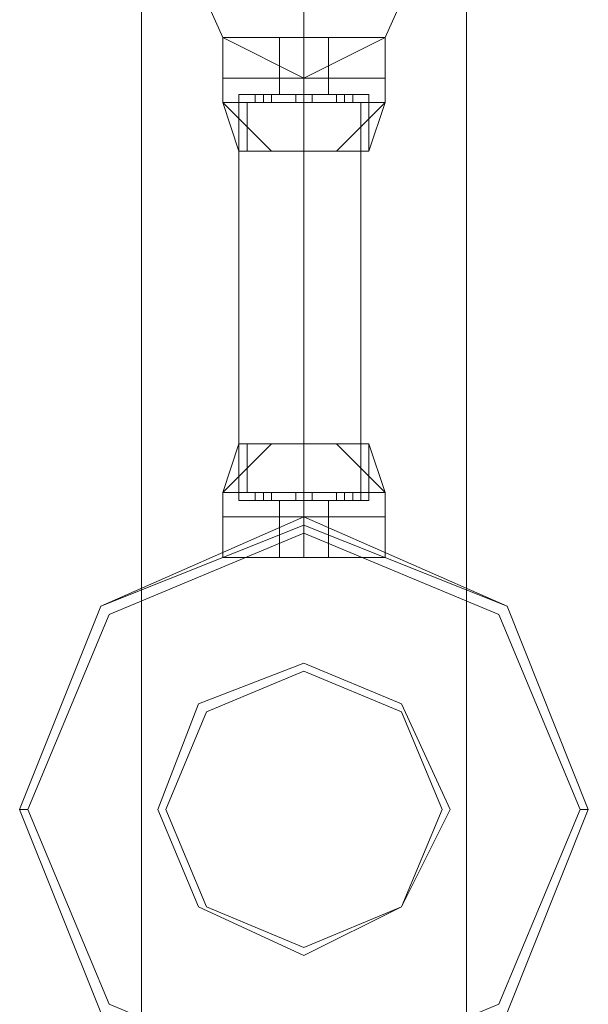
# Model space of a CAD drawing. Units: millimetres. Extents: x 9 to 24609, y -16892 to 1513.
# Drawn here: x 1285 to 1392, y -825 to -640 of the extents above; entities that cross this region are included whole.
import ezdxf

# ---------------------------------------------------------------- set-up
doc = ezdxf.new("R2010")
doc.units = ezdxf.units.MM
doc.header["$MEASUREMENT"] = 0

# ---------------------------------------------------------------- blocks, each defined once
blk = doc.blocks.new('WMF0')
at = {"color": 7, "lineweight": 0}
for points in [[(1.974913, -4.462635), (1.974913, -8.682157)], [(1.974913, -8.682157), (1.974913, -4.462635)], [(1.992064, -4.814226), (1.992064, -4.479785)], [(1.992064, -4.479785), (1.992064, -4.814226)], [(1.979201, -4.590837), (1.980487, -4.590837), (1.983488, -4.590837), (1.98649, -4.590837), (1.987776, -4.590837)], [(1.98649, -4.590837), (1.983488, -4.590837), (1.980487, -4.590837), (1.979201, -4.590837)], [(1.979201, -4.590837), (1.979201, -4.592981)], [(1.987776, -4.590837), (1.98649, -4.590837), (1.983488, -4.590837), (1.980487, -4.590837), (1.979201, -4.590837)], [(1.979201, -4.590837), (1.979201, -4.592981)], [(1.979201, -4.590837), (1.980487, -4.590837), (1.983488, -4.590837), (1.98649, -4.590837), (1.987776, -4.590837)], [(1.98649, -4.590837), (1.983488, -4.590837), (1.980487, -4.590837), (1.979201, -4.590837)], [(1.979201, -4.590837), (1.979201, -4.592981)], [(1.987776, -4.590837), (1.98649, -4.590837), (1.983488, -4.590837), (1.980487, -4.590837), (1.979201, -4.590837)], [(1.979201, -4.590837), (1.979201, -4.592981)], [(1.980487, -4.590837), (1.983488, -4.590837), (1.98649, -4.590837), (1.987776, -4.590837)], [(1.980487, -4.590837), (1.983488, -4.590837), (1.98649, -4.590837), (1.987776, -4.590837)], [(1.982202, -4.590837), (1.982631, -4.590837), (1.983488, -4.590837), (1.984346, -4.590837), (1.984775, -4.590837)], [(1.984346, -4.590837), (1.983488, -4.590837), (1.982631, -4.590837), (1.982202, -4.590837)], [(1.982202, -4.590837), (1.982202, -4.592981)], [(1.984775, -4.590837), (1.984346, -4.590837), (1.983488, -4.590837), (1.982631, -4.590837), (1.982202, -4.590837)], [(1.982202, -4.590837), (1.982202, -4.592981)], [(1.982202, -4.590837), (1.982631, -4.590837), (1.983488, -4.590837), (1.984346, -4.590837), (1.984775, -4.590837)], [(1.984346, -4.590837), (1.983488, -4.590837), (1.982631, -4.590837), (1.982202, -4.590837)], [(1.982202, -4.590837), (1.982202, -4.592981)], [(1.984775, -4.590837), (1.984346, -4.590837), (1.983488, -4.590837), (1.982631, -4.590837), (1.982202, -4.590837)], [(1.982202, -4.590837), (1.982202, -4.592981)], [(1.982631, -4.590837), (1.983488, -4.590837), (1.984346, -4.590837), (1.984775, -4.590837)], [(1.982631, -4.590837), (1.983488, -4.590837), (1.984346, -4.590837), (1.984775, -4.590837)], [(1.983488, -4.590837), (1.983488, -4.592981)], [(1.983488, -4.590837), (1.983488, -4.592981)], [(1.983488, -4.590837), (1.983488, -4.592981)], [(1.983488, -4.590837), (1.983488, -4.592981)], [(1.983488, -4.590837), (1.983488, -4.592981)], [(1.983488, -4.590837), (1.983488, -4.592981)], [(1.983488, -4.590837), (1.983488, -4.592981)], [(1.983488, -4.590837), (1.983488, -4.592981)], [(1.983488, -4.590837), (1.983488, -4.592981)], [(1.983488, -4.590837), (1.983488, -4.592981)], [(1.983488, -4.590837), (1.983488, -4.592981)], [(1.983488, -4.590837), (1.983488, -4.592981)], [(1.983488, -4.590837), (1.983488, -4.592981)], [(1.983488, -4.590837), (1.983488, -4.592981)], [(1.983488, -4.590837), (1.983488, -4.592981)], [(1.983488, -4.590837), (1.983488, -4.592981)], [(1.984775, -4.590837), (1.984775, -4.592981)], [(1.984775, -4.590837), (1.984775, -4.592981)], [(1.984775, -4.590837), (1.984775, -4.592981)], [(1.984775, -4.590837), (1.984775, -4.592981)], [(1.987776, -4.590837), (1.987776, -4.592981)], [(1.987776, -4.590837), (1.987776, -4.592981)], [(1.987776, -4.590837), (1.987776, -4.592981)], [(1.987776, -4.590837), (1.987776, -4.592981)], [(1.987776, -4.592981), (1.98649, -4.592981), (1.983488, -4.592981), (1.980487, -4.592981), (1.979201, -4.592981)], [(1.979201, -4.592981), (1.979201, -4.594267)], [(1.979201, -4.592981), (1.980487, -4.592981), (1.983488, -4.592981), (1.98649, -4.592981), (1.987776, -4.592981)], [(1.98649, -4.592981), (1.983488, -4.592981), (1.980487, -4.592981), (1.979201, -4.592981)], [(1.979201, -4.592981), (1.980487, -4.592981), (1.983488, -4.592981), (1.98649, -4.592981), (1.987776, -4.592981)], [(1.98649, -4.592981), (1.983488, -4.592981), (1.980487, -4.592981), (1.979201, -4.592981)], [(1.979201, -4.592981), (1.979201, -4.594267)], [(1.987776, -4.592981), (1.98649, -4.592981), (1.983488, -4.592981), (1.980487, -4.592981), (1.979201, -4.592981)], [(1.987776, -4.592981), (1.98649, -4.592981), (1.983488, -4.592981), (1.980487, -4.592981), (1.979201, -4.592981)], [(1.979201, -4.592981), (1.979201, -4.594267)], [(1.979201, -4.592981), (1.980487, -4.592981), (1.983488, -4.592981), (1.98649, -4.592981), (1.987776, -4.592981)], [(1.98649, -4.592981), (1.983488, -4.592981), (1.980487, -4.592981), (1.979201, -4.592981)], [(1.979201, -4.592981), (1.980487, -4.592981), (1.983488, -4.592981), (1.98649, -4.592981), (1.987776, -4.592981)], [(1.98649, -4.592981), (1.983488, -4.592981), (1.980487, -4.592981), (1.979201, -4.592981)], [(1.979201, -4.592981), (1.979201, -4.594267)], [(1.987776, -4.592981), (1.98649, -4.592981), (1.983488, -4.592981), (1.980487, -4.592981), (1.979201, -4.592981)], [(1.980487, -4.592981), (1.983488, -4.592981), (1.98649, -4.592981), (1.987776, -4.592981)], [(1.980487, -4.592981), (1.983488, -4.592981), (1.98649, -4.592981), (1.987776, -4.592981)], [(1.980487, -4.592981), (1.983488, -4.592981), (1.98649, -4.592981), (1.987776, -4.592981)], [(1.980487, -4.592981), (1.983488, -4.592981), (1.98649, -4.592981), (1.987776, -4.592981)], [(1.984775, -4.592981), (1.984346, -4.592981), (1.983488, -4.592981), (1.982631, -4.592981), (1.982202, -4.592981)], [(1.982202, -4.592981), (1.982202, -4.593838)], [(1.984775, -4.592981), (1.984346, -4.592981), (1.983488, -4.592981), (1.982631, -4.592981), (1.982202, -4.592981)], [(1.982202, -4.592981), (1.982631, -4.592981), (1.983488, -4.592981), (1.984346, -4.592981), (1.984775, -4.592981)], [(1.984346, -4.592981), (1.983488, -4.592981), (1.982631, -4.592981), (1.982202, -4.592981)], [(1.982202, -4.592981), (1.982202, -4.593838)], [(1.982202, -4.592981), (1.982631, -4.592981), (1.983488, -4.592981), (1.984346, -4.592981), (1.984775, -4.592981)], [(1.984346, -4.592981), (1.983488, -4.592981), (1.982631, -4.592981), (1.982202, -4.592981)], [(1.984775, -4.592981), (1.984346, -4.592981), (1.983488, -4.592981), (1.982631, -4.592981), (1.982202, -4.592981)], [(1.982202, -4.592981), (1.982202, -4.593838)], [(1.984775, -4.592981), (1.984346, -4.592981), (1.983488, -4.592981), (1.982631, -4.592981), (1.982202, -4.592981)], [(1.982202, -4.592981), (1.982631, -4.592981), (1.983488, -4.592981), (1.984346, -4.592981), (1.984775, -4.592981)], [(1.984346, -4.592981), (1.983488, -4.592981), (1.982631, -4.592981), (1.982202, -4.592981)], [(1.982202, -4.592981), (1.982202, -4.593838)], [(1.982202, -4.592981), (1.982631, -4.592981), (1.983488, -4.592981), (1.984346, -4.592981), (1.984775, -4.592981)], [(1.984346, -4.592981), (1.983488, -4.592981), (1.982631, -4.592981), (1.982202, -4.592981)], [(1.982631, -4.592981), (1.983488, -4.592981), (1.984346, -4.592981), (1.984775, -4.592981)], [(1.982631, -4.592981), (1.983488, -4.592981), (1.984346, -4.592981), (1.984775, -4.592981)], [(1.982631, -4.592981), (1.983488, -4.592981), (1.984346, -4.592981), (1.984775, -4.592981)], [(1.982631, -4.592981), (1.983488, -4.592981), (1.984346, -4.592981), (1.984775, -4.592981)], [(1.983488, -4.592981), (1.983488, -4.594267)], [(1.983488, -4.592981), (1.983488, -4.594267)], [(1.983488, -4.592981), (1.983488, -4.593838)], [(1.983488, -4.592981), (1.983488, -4.593838)], [(1.983488, -4.592981), (1.983488, -4.594267)], [(1.983488, -4.592981), (1.983488, -4.594267)], [(1.983488, -4.592981), (1.983488, -4.593838)], [(1.983488, -4.592981), (1.983488, -4.593838)], [(1.983488, -4.592981), (1.983488, -4.594267)], [(1.983488, -4.592981), (1.983488, -4.594267)], [(1.983488, -4.592981), (1.983488, -4.593838)], [(1.983488, -4.592981), (1.983488, -4.593838)], [(1.983488, -4.592981), (1.983488, -4.594267)], [(1.983488, -4.592981), (1.983488, -4.594267)], [(1.983488, -4.592981), (1.983488, -4.593838)], [(1.983488, -4.592981), (1.983488, -4.593838)], [(1.984775, -4.592981), (1.984775, -4.593838)], [(1.984775, -4.592981), (1.984775, -4.593838)], [(1.984775, -4.592981), (1.984775, -4.593838)], [(1.984775, -4.592981), (1.984775, -4.593838)], [(1.987776, -4.592981), (1.987776, -4.594267)], [(1.987776, -4.592981), (1.987776, -4.594267)], [(1.987776, -4.592981), (1.987776, -4.594267)], [(1.987776, -4.592981), (1.987776, -4.594267)], [(1.986919, -4.593838), (1.985632, -4.593838), (1.983488, -4.593838), (1.981345, -4.593838), (1.980058, -4.593838)], [(1.980058, -4.593838), (1.980058, -4.596839)], [(1.980058, -4.593838), (1.981345, -4.593838), (1.983488, -4.593838), (1.985632, -4.593838), (1.986919, -4.593838)], [(1.985632, -4.593838), (1.983488, -4.593838), (1.981345, -4.593838), (1.980058, -4.593838)], [(1.980058, -4.593838), (1.980058, -4.596839)], [(1.986919, -4.593838), (1.985632, -4.593838), (1.983488, -4.593838), (1.981345, -4.593838), (1.980058, -4.593838)], [(1.980058, -4.593838), (1.980058, -4.596839)], [(1.980058, -4.593838), (1.981345, -4.593838), (1.983488, -4.593838), (1.985632, -4.593838), (1.986919, -4.593838)], [(1.985632, -4.593838), (1.983488, -4.593838), (1.981345, -4.593838), (1.980058, -4.593838)], [(1.980058, -4.593838), (1.980058, -4.596839)], [(1.981773, -4.593838), (1.981345, -4.593838), (1.980916, -4.593838)], [(1.980916, -4.593838), (1.981345, -4.593838), (1.981773, -4.593838)], [(1.980916, -4.593838), (1.980916, -4.594267)], [(1.980916, -4.593838), (1.981345, -4.593838), (1.981773, -4.593838)], [(1.981773, -4.593838), (1.981345, -4.593838), (1.980916, -4.593838)], [(1.980916, -4.593838), (1.980916, -4.594267)], [(1.981773, -4.593838), (1.981345, -4.593838), (1.980916, -4.593838)], [(1.980916, -4.593838), (1.981345, -4.593838), (1.981773, -4.593838)], [(1.980916, -4.593838), (1.980916, -4.594267)], [(1.980916, -4.593838), (1.981345, -4.593838), (1.981773, -4.593838)], [(1.981773, -4.593838), (1.981345, -4.593838), (1.980916, -4.593838)], [(1.980916, -4.593838), (1.980916, -4.594267)], [(1.981345, -4.593838), (1.983488, -4.593838), (1.985632, -4.593838), (1.986919, -4.593838)], [(1.981345, -4.593838), (1.981345, -4.594267)], [(1.981345, -4.593838), (1.981345, -4.594267)], [(1.981345, -4.593838), (1.981345, -4.594267)], [(1.981345, -4.593838), (1.981345, -4.594267)], [(1.981345, -4.593838), (1.983488, -4.593838), (1.985632, -4.593838), (1.986919, -4.593838)], [(1.981345, -4.593838), (1.981345, -4.594267)], [(1.981345, -4.593838), (1.981345, -4.594267)], [(1.981345, -4.593838), (1.981345, -4.594267)], [(1.981345, -4.593838), (1.981345, -4.594267)], [(1.981773, -4.593838), (1.981773, -4.594267)], [(1.981773, -4.593838), (1.981773, -4.594267)], [(1.981773, -4.593838), (1.981773, -4.594267)], [(1.981773, -4.593838), (1.981773, -4.594267)], [(1.984775, -4.593838), (1.984346, -4.593838), (1.983488, -4.593838), (1.982631, -4.593838), (1.982202, -4.593838)], [(1.982202, -4.593838), (1.982631, -4.593838), (1.983488, -4.593838), (1.984346, -4.593838), (1.984775, -4.593838)], [(1.984346, -4.593838), (1.983488, -4.593838), (1.982631, -4.593838), (1.982202, -4.593838)], [(1.984775, -4.593838), (1.984346, -4.593838), (1.983488, -4.593838), (1.982631, -4.593838), (1.982202, -4.593838)], [(1.982202, -4.593838), (1.982631, -4.593838), (1.983488, -4.593838), (1.984346, -4.593838), (1.984775, -4.593838)], [(1.984346, -4.593838), (1.983488, -4.593838), (1.982631, -4.593838), (1.982202, -4.593838)], [(1.982631, -4.593838), (1.983488, -4.593838), (1.984346, -4.593838), (1.984775, -4.593838)], [(1.982631, -4.593838), (1.983488, -4.593838), (1.984346, -4.593838), (1.984775, -4.593838)], [(1.983917, -4.593838), (1.983488, -4.593838), (1.98306, -4.593838)], [(1.98306, -4.593838), (1.983488, -4.593838), (1.983917, -4.593838)], [(1.983917, -4.593838), (1.983488, -4.593838), (1.98306, -4.593838)], [(1.98306, -4.593838), (1.983488, -4.593838), (1.983917, -4.593838)], [(1.98306, -4.593838), (1.98306, -4.594267)], [(1.98306, -4.593838), (1.98306, -4.594267)], [(1.98306, -4.593838), (1.983488, -4.593838), (1.983917, -4.593838)], [(1.983917, -4.593838), (1.983488, -4.593838), (1.98306, -4.593838)], [(1.98306, -4.593838), (1.983488, -4.593838), (1.983917, -4.593838)], [(1.983917, -4.593838), (1.983488, -4.593838), (1.98306, -4.593838)], [(1.98306, -4.593838), (1.98306, -4.594267)], [(1.98306, -4.593838), (1.98306, -4.594267)], [(1.983917, -4.593838), (1.983488, -4.593838), (1.98306, -4.593838)], [(1.98306, -4.593838), (1.983488, -4.593838), (1.983917, -4.593838)], [(1.983917, -4.593838), (1.983488, -4.593838), (1.98306, -4.593838)], [(1.98306, -4.593838), (1.983488, -4.593838), (1.983917, -4.593838)], [(1.98306, -4.593838), (1.98306, -4.594267)], [(1.98306, -4.593838), (1.98306, -4.594267)], [(1.98306, -4.593838), (1.983488, -4.593838), (1.983917, -4.593838)], [(1.983917, -4.593838), (1.983488, -4.593838), (1.98306, -4.593838)], [(1.98306, -4.593838), (1.983488, -4.593838), (1.983917, -4.593838)], [(1.983917, -4.593838), (1.983488, -4.593838), (1.98306, -4.593838)], [(1.98306, -4.593838), (1.98306, -4.594267)], [(1.98306, -4.593838), (1.98306, -4.594267)], [(1.983488, -4.593838), (1.983488, -4.594267)], [(1.983488, -4.593838), (1.983488, -4.594267)], [(1.983488, -4.593838), (1.983488, -4.594267)], [(1.983488, -4.593838), (1.983488, -4.594267)], [(1.983488, -4.593838), (1.983488, -4.596839)], [(1.983488, -4.593838), (1.983488, -4.596839)], [(1.983488, -4.593838), (1.983488, -4.594267)], [(1.983488, -4.593838), (1.983488, -4.594267)], [(1.983488, -4.593838), (1.983488, -4.594267)], [(1.983488, -4.593838), (1.983488, -4.594267)], [(1.983488, -4.593838), (1.983488, -4.596839)], [(1.983488, -4.593838), (1.983488, -4.596839)], [(1.983488, -4.593838), (1.983488, -4.594267)], [(1.983488, -4.593838), (1.983488, -4.594267)], [(1.983488, -4.593838), (1.983488, -4.594267)], [(1.983488, -4.593838), (1.983488, -4.594267)], [(1.983488, -4.593838), (1.983488, -4.596839)], [(1.983488, -4.593838), (1.983488, -4.596839)], [(1.983488, -4.593838), (1.983488, -4.594267)], [(1.983488, -4.593838), (1.983488, -4.594267)], [(1.983488, -4.593838), (1.983488, -4.594267)], [(1.983488, -4.593838), (1.983488, -4.594267)], [(1.983488, -4.593838), (1.983488, -4.596839)], [(1.983488, -4.593838), (1.983488, -4.596839)], [(1.983917, -4.593838), (1.983917, -4.594267)], [(1.983917, -4.593838), (1.983917, -4.594267)], [(1.983917, -4.593838), (1.983917, -4.594267)], [(1.983917, -4.593838), (1.983917, -4.594267)], [(1.983917, -4.593838), (1.983917, -4.594267)], [(1.983917, -4.593838), (1.983917, -4.594267)], [(1.983917, -4.593838), (1.983917, -4.594267)], [(1.983917, -4.593838), (1.983917, -4.594267)], [(1.986061, -4.593838), (1.985632, -4.593838), (1.985203, -4.593838)], [(1.985203, -4.593838), (1.985632, -4.593838), (1.986061, -4.593838)], [(1.985203, -4.593838), (1.985203, -4.594267)], [(1.985203, -4.593838), (1.985632, -4.593838), (1.986061, -4.593838)], [(1.986061, -4.593838), (1.985632, -4.593838), (1.985203, -4.593838)], [(1.985203, -4.593838), (1.985203, -4.594267)], [(1.986061, -4.593838), (1.985632, -4.593838), (1.985203, -4.593838)], [(1.985203, -4.593838), (1.985632, -4.593838), (1.986061, -4.593838)], [(1.985203, -4.593838), (1.985203, -4.594267)], [(1.985203, -4.593838), (1.985632, -4.593838), (1.986061, -4.593838)], [(1.986061, -4.593838), (1.985632, -4.593838), (1.985203, -4.593838)], [(1.985203, -4.593838), (1.985203, -4.594267)], [(1.985632, -4.593838), (1.985632, -4.594267)], [(1.985632, -4.593838), (1.985632, -4.594267)], [(1.985632, -4.593838), (1.985632, -4.594267)], [(1.985632, -4.593838), (1.985632, -4.594267)], [(1.985632, -4.593838), (1.985632, -4.594267)], [(1.985632, -4.593838), (1.985632, -4.594267)], [(1.985632, -4.593838), (1.985632, -4.594267)], [(1.985632, -4.593838), (1.985632, -4.594267)], [(1.986061, -4.593838), (1.986061, -4.594267)], [(1.986061, -4.593838), (1.986061, -4.594267)], [(1.986061, -4.593838), (1.986061, -4.594267)], [(1.986061, -4.593838), (1.986061, -4.594267)], [(1.986919, -4.593838), (1.986919, -4.596839)], [(1.986919, -4.593838), (1.986919, -4.596839)], [(1.986919, -4.593838), (1.986919, -4.596839)], [(1.986919, -4.593838), (1.986919, -4.596839)], [(1.987776, -4.594267), (1.98649, -4.594267), (1.983488, -4.594267), (1.980487, -4.594267), (1.979201, -4.594267)], [(1.981773, -4.596839), (1.979201, -4.594267)], [(1.980058, -4.596839), (1.979201, -4.594267)], [(1.981773, -4.596839), (1.979201, -4.594267)], [(1.979201, -4.594267), (1.980487, -4.594267), (1.983488, -4.594267), (1.98649, -4.594267), (1.987776, -4.594267)], [(1.98649, -4.594267), (1.983488, -4.594267), (1.980487, -4.594267), (1.979201, -4.594267)], [(1.981773, -4.596839), (1.979201, -4.594267)], [(1.980058, -4.596839), (1.979201, -4.594267)], [(1.981773, -4.596839), (1.979201, -4.594267)], [(1.987776, -4.594267), (1.98649, -4.594267), (1.983488, -4.594267), (1.980487, -4.594267), (1.979201, -4.594267)], [(1.981773, -4.596839), (1.979201, -4.594267)], [(1.980058, -4.596839), (1.979201, -4.594267)], [(1.981773, -4.596839), (1.979201, -4.594267)], [(1.979201, -4.594267), (1.980487, -4.594267), (1.983488, -4.594267), (1.98649, -4.594267), (1.987776, -4.594267)], [(1.98649, -4.594267), (1.983488, -4.594267), (1.980487, -4.594267), (1.979201, -4.594267)], [(1.981773, -4.596839), (1.979201, -4.594267)], [(1.980058, -4.596839), (1.979201, -4.594267)], [(1.981773, -4.596839), (1.979201, -4.594267)], [(1.980487, -4.594267), (1.983488, -4.594267), (1.98649, -4.594267), (1.987776, -4.594267)], [(1.980487, -4.594267), (1.980487, -4.596839)], [(1.980487, -4.594267), (1.980487, -4.596839)], [(1.980487, -4.594267), (1.983488, -4.594267), (1.98649, -4.594267), (1.987776, -4.594267)], [(1.980487, -4.594267), (1.980487, -4.596839)], [(1.980487, -4.594267), (1.980487, -4.596839)], [(1.980916, -4.594267), (1.981345, -4.594267), (1.981773, -4.594267)], [(1.981773, -4.594267), (1.981345, -4.594267), (1.980916, -4.594267)], [(1.981773, -4.594267), (1.981345, -4.594267), (1.980916, -4.594267)], [(1.980916, -4.594267), (1.981345, -4.594267), (1.981773, -4.594267)], [(1.980916, -4.594267), (1.981345, -4.594267), (1.981773, -4.594267)], [(1.981773, -4.594267), (1.981345, -4.594267), (1.980916, -4.594267)], [(1.981773, -4.594267), (1.981345, -4.594267), (1.980916, -4.594267)], [(1.980916, -4.594267), (1.981345, -4.594267), (1.981773, -4.594267)], [(1.98306, -4.594267), (1.983488, -4.594267), (1.983917, -4.594267)], [(1.983917, -4.594267), (1.983488, -4.594267), (1.98306, -4.594267)], [(1.98306, -4.594267), (1.983488, -4.594267), (1.983917, -4.594267)], [(1.983917, -4.594267), (1.983488, -4.594267), (1.98306, -4.594267)], [(1.983917, -4.594267), (1.983488, -4.594267), (1.98306, -4.594267)], [(1.98306, -4.594267), (1.983488, -4.594267), (1.983917, -4.594267)], [(1.983917, -4.594267), (1.983488, -4.594267), (1.98306, -4.594267)], [(1.98306, -4.594267), (1.983488, -4.594267), (1.983917, -4.594267)], [(1.98306, -4.594267), (1.983488, -4.594267), (1.983917, -4.594267)], [(1.983917, -4.594267), (1.983488, -4.594267), (1.98306, -4.594267)], [(1.98306, -4.594267), (1.983488, -4.594267), (1.983917, -4.594267)], [(1.983917, -4.594267), (1.983488, -4.594267), (1.98306, -4.594267)], [(1.983917, -4.594267), (1.983488, -4.594267), (1.98306, -4.594267)], [(1.98306, -4.594267), (1.983488, -4.594267), (1.983917, -4.594267)], [(1.983917, -4.594267), (1.983488, -4.594267), (1.98306, -4.594267)], [(1.98306, -4.594267), (1.983488, -4.594267), (1.983917, -4.594267)], [(1.983488, -4.594267), (1.983488, -4.596839)], [(1.983488, -4.594267), (1.983488, -4.596839)], [(1.983488, -4.594267), (1.983488, -4.596839)], [(1.983488, -4.594267), (1.983488, -4.596839)], [(1.985203, -4.594267), (1.985632, -4.594267), (1.986061, -4.594267)], [(1.986061, -4.594267), (1.985632, -4.594267), (1.985203, -4.594267)], [(1.987776, -4.594267), (1.985203, -4.596839)], [(1.987776, -4.594267), (1.985203, -4.596839)], [(1.986061, -4.594267), (1.985632, -4.594267), (1.985203, -4.594267)], [(1.985203, -4.594267), (1.985632, -4.594267), (1.986061, -4.594267)], [(1.987776, -4.594267), (1.985203, -4.596839)], [(1.987776, -4.594267), (1.985203, -4.596839)], [(1.985203, -4.594267), (1.985632, -4.594267), (1.986061, -4.594267)], [(1.986061, -4.594267), (1.985632, -4.594267), (1.985203, -4.594267)], [(1.987776, -4.594267), (1.985203, -4.596839)], [(1.987776, -4.594267), (1.985203, -4.596839)], [(1.986061, -4.594267), (1.985632, -4.594267), (1.985203, -4.594267)], [(1.985203, -4.594267), (1.985632, -4.594267), (1.986061, -4.594267)], [(1.987776, -4.594267), (1.985203, -4.596839)], [(1.987776, -4.594267), (1.985203, -4.596839)], [(1.98649, -4.594267), (1.98649, -4.596839)], [(1.98649, -4.594267), (1.98649, -4.596839)], [(1.98649, -4.594267), (1.98649, -4.596839)], [(1.98649, -4.594267), (1.98649, -4.596839)], [(1.987776, -4.594267), (1.986919, -4.596839)], [(1.987776, -4.594267), (1.986919, -4.596839)], [(1.987776, -4.594267), (1.986919, -4.596839)], [(1.987776, -4.594267), (1.986919, -4.596839)], [(1.986919, -4.596839), (1.985632, -4.596839), (1.983488, -4.596839), (1.981345, -4.596839), (1.980058, -4.596839)], [(1.980058, -4.596839), (1.981345, -4.596839), (1.983488, -4.596839), (1.985632, -4.596839), (1.986919, -4.596839)], [(1.985632, -4.596839), (1.983488, -4.596839), (1.981345, -4.596839), (1.980058, -4.596839)], [(1.986919, -4.596839), (1.985632, -4.596839), (1.983488, -4.596839), (1.981345, -4.596839), (1.980058, -4.596839)], [(1.980058, -4.596839), (1.981345, -4.596839), (1.983488, -4.596839), (1.985632, -4.596839), (1.986919, -4.596839)], [(1.985632, -4.596839), (1.983488, -4.596839), (1.981345, -4.596839), (1.980058, -4.596839)], [(1.981345, -4.596839), (1.983488, -4.596839), (1.985632, -4.596839), (1.986919, -4.596839)], [(1.981345, -4.596839), (1.983488, -4.596839), (1.985632, -4.596839), (1.986919, -4.596839)], [(1.979201, -4.614848), (1.981773, -4.612275)], [(1.979201, -4.614848), (1.980058, -4.612275)], [(1.979201, -4.614848), (1.981773, -4.612275)], [(1.979201, -4.614848), (1.981773, -4.612275)], [(1.979201, -4.614848), (1.980058, -4.612275)], [(1.979201, -4.614848), (1.981773, -4.612275)], [(1.979201, -4.614848), (1.981773, -4.612275)], [(1.979201, -4.614848), (1.980058, -4.612275)], [(1.979201, -4.614848), (1.981773, -4.612275)], [(1.979201, -4.614848), (1.981773, -4.612275)], [(1.979201, -4.614848), (1.980058, -4.612275)], [(1.979201, -4.614848), (1.981773, -4.612275)], [(1.980058, -4.612275), (1.981345, -4.612275), (1.983488, -4.612275), (1.985632, -4.612275), (1.986919, -4.612275)], [(1.985632, -4.612275), (1.983488, -4.612275), (1.981345, -4.612275), (1.980058, -4.612275)], [(1.980058, -4.615277), (1.980058, -4.612275)], [(1.986919, -4.612275), (1.985632, -4.612275), (1.983488, -4.612275), (1.981345, -4.612275), (1.980058, -4.612275)], [(1.980058, -4.615277), (1.980058, -4.612275)], [(1.980058, -4.612275), (1.981345, -4.612275), (1.983488, -4.612275), (1.985632, -4.612275), (1.986919, -4.612275)], [(1.985632, -4.612275), (1.983488, -4.612275), (1.981345, -4.612275), (1.980058, -4.612275)], [(1.980058, -4.615277), (1.980058, -4.612275)], [(1.986919, -4.612275), (1.985632, -4.612275), (1.983488, -4.612275), (1.981345, -4.612275), (1.980058, -4.612275)], [(1.980058, -4.615277), (1.980058, -4.612275)], [(1.980487, -4.614848), (1.980487, -4.612275)], [(1.980487, -4.614848), (1.980487, -4.612275)], [(1.980487, -4.614848), (1.980487, -4.612275)], [(1.980487, -4.614848), (1.980487, -4.612275)], [(1.981345, -4.612275), (1.983488, -4.612275), (1.985632, -4.612275), (1.986919, -4.612275)], [(1.981345, -4.612275), (1.983488, -4.612275), (1.985632, -4.612275), (1.986919, -4.612275)], [(1.983488, -4.614848), (1.983488, -4.612275)], [(1.983488, -4.615277), (1.983488, -4.612275)], [(1.983488, -4.615277), (1.983488, -4.612275)], [(1.983488, -4.614848), (1.983488, -4.612275)], [(1.983488, -4.615277), (1.983488, -4.612275)], [(1.983488, -4.615277), (1.983488, -4.612275)], [(1.983488, -4.614848), (1.983488, -4.612275)], [(1.983488, -4.615277), (1.983488, -4.612275)], [(1.983488, -4.615277), (1.983488, -4.612275)], [(1.983488, -4.614848), (1.983488, -4.612275)], [(1.983488, -4.615277), (1.983488, -4.612275)], [(1.983488, -4.615277), (1.983488, -4.612275)], [(1.985203, -4.612275), (1.987776, -4.614848)], [(1.985203, -4.612275), (1.987776, -4.614848)], [(1.985203, -4.612275), (1.987776, -4.614848)], [(1.985203, -4.612275), (1.987776, -4.614848)], [(1.985203, -4.612275), (1.987776, -4.614848)], [(1.985203, -4.612275), (1.987776, -4.614848)], [(1.985203, -4.612275), (1.987776, -4.614848)], [(1.985203, -4.612275), (1.987776, -4.614848)], [(1.98649, -4.614848), (1.98649, -4.612275)], [(1.98649, -4.614848), (1.98649, -4.612275)], [(1.98649, -4.614848), (1.98649, -4.612275)], [(1.98649, -4.614848), (1.98649, -4.612275)], [(1.986919, -4.612275), (1.987776, -4.614848)], [(1.986919, -4.615277), (1.986919, -4.612275)], [(1.986919, -4.612275), (1.987776, -4.614848)], [(1.986919, -4.615277), (1.986919, -4.612275)], [(1.986919, -4.612275), (1.987776, -4.614848)], [(1.986919, -4.615277), (1.986919, -4.612275)], [(1.986919, -4.612275), (1.987776, -4.614848)], [(1.986919, -4.615277), (1.986919, -4.612275)], [(1.979201, -4.614848), (1.980487, -4.614848), (1.983488, -4.614848), (1.98649, -4.614848), (1.987776, -4.614848)], [(1.98649, -4.614848), (1.983488, -4.614848), (1.980487, -4.614848), (1.979201, -4.614848)], [(1.979201, -4.616134), (1.979201, -4.614848)], [(1.987776, -4.614848), (1.98649, -4.614848), (1.983488, -4.614848), (1.980487, -4.614848), (1.979201, -4.614848)], [(1.979201, -4.616134), (1.979201, -4.614848)], [(1.979201, -4.614848), (1.980487, -4.614848), (1.983488, -4.614848), (1.98649, -4.614848), (1.987776, -4.614848)], [(1.98649, -4.614848), (1.983488, -4.614848), (1.980487, -4.614848), (1.979201, -4.614848)], [(1.979201, -4.616134), (1.979201, -4.614848)], [(1.987776, -4.614848), (1.98649, -4.614848), (1.983488, -4.614848), (1.980487, -4.614848), (1.979201, -4.614848)], [(1.979201, -4.616134), (1.979201, -4.614848)], [(1.980058, -4.615277), (1.981345, -4.615277), (1.983488, -4.615277), (1.985632, -4.615277), (1.986919, -4.615277)], [(1.985632, -4.615277), (1.983488, -4.615277), (1.981345, -4.615277), (1.980058, -4.615277)], [(1.986919, -4.615277), (1.985632, -4.615277), (1.983488, -4.615277), (1.981345, -4.615277), (1.980058, -4.615277)], [(1.980058, -4.615277), (1.981345, -4.615277), (1.983488, -4.615277), (1.985632, -4.615277), (1.986919, -4.615277)], [(1.985632, -4.615277), (1.983488, -4.615277), (1.981345, -4.615277), (1.980058, -4.615277)], [(1.986919, -4.615277), (1.985632, -4.615277), (1.983488, -4.615277), (1.981345, -4.615277), (1.980058, -4.615277)], [(1.980487, -4.614848), (1.983488, -4.614848), (1.98649, -4.614848), (1.987776, -4.614848)], [(1.980487, -4.614848), (1.983488, -4.614848), (1.98649, -4.614848), (1.987776, -4.614848)], [(1.981773, -4.614848), (1.981345, -4.614848), (1.980916, -4.614848)], [(1.980916, -4.614848), (1.981345, -4.614848), (1.981773, -4.614848)], [(1.980916, -4.615277), (1.980916, -4.614848)], [(1.980916, -4.614848), (1.981345, -4.614848), (1.981773, -4.614848)], [(1.981773, -4.614848), (1.981345, -4.614848), (1.980916, -4.614848)], [(1.980916, -4.615277), (1.980916, -4.614848)], [(1.981773, -4.614848), (1.981345, -4.614848), (1.980916, -4.614848)], [(1.980916, -4.614848), (1.981345, -4.614848), (1.981773, -4.614848)], [(1.980916, -4.615277), (1.980916, -4.614848)], [(1.980916, -4.614848), (1.981345, -4.614848), (1.981773, -4.614848)], [(1.981773, -4.614848), (1.981345, -4.614848), (1.980916, -4.614848)], [(1.980916, -4.615277), (1.980916, -4.614848)], [(1.980916, -4.615277), (1.981345, -4.615277), (1.981773, -4.615277)], [(1.981773, -4.615277), (1.981345, -4.615277), (1.980916, -4.615277)], [(1.981773, -4.615277), (1.981345, -4.615277), (1.980916, -4.615277)], [(1.980916, -4.615277), (1.981345, -4.615277), (1.981773, -4.615277)], [(1.980916, -4.615277), (1.981345, -4.615277), (1.981773, -4.615277)], [(1.981773, -4.615277), (1.981345, -4.615277), (1.980916, -4.615277)], [(1.981773, -4.615277), (1.981345, -4.615277), (1.980916, -4.615277)], [(1.980916, -4.615277), (1.981345, -4.615277), (1.981773, -4.615277)], [(1.981345, -4.615277), (1.981345, -4.614848)], [(1.981345, -4.615277), (1.981345, -4.614848)], [(1.981345, -4.615277), (1.981345, -4.614848)], [(1.981345, -4.615277), (1.981345, -4.614848)], [(1.981345, -4.615277), (1.981345, -4.614848)], [(1.981345, -4.615277), (1.981345, -4.614848)], [(1.981345, -4.615277), (1.981345, -4.614848)], [(1.981345, -4.615277), (1.981345, -4.614848)], [(1.981345, -4.615277), (1.983488, -4.615277), (1.985632, -4.615277), (1.986919, -4.615277)], [(1.981345, -4.615277), (1.983488, -4.615277), (1.985632, -4.615277), (1.986919, -4.615277)], [(1.981773, -4.615277), (1.981773, -4.614848)], [(1.981773, -4.615277), (1.981773, -4.614848)], [(1.981773, -4.615277), (1.981773, -4.614848)], [(1.981773, -4.615277), (1.981773, -4.614848)], [(1.982202, -4.615277), (1.982631, -4.615277), (1.983488, -4.615277), (1.984346, -4.615277), (1.984775, -4.615277)], [(1.984346, -4.615277), (1.983488, -4.615277), (1.982631, -4.615277), (1.982202, -4.615277)], [(1.982202, -4.616134), (1.982202, -4.615277)], [(1.984775, -4.615277), (1.984346, -4.615277), (1.983488, -4.615277), (1.982631, -4.615277), (1.982202, -4.615277)], [(1.982202, -4.616134), (1.982202, -4.615277)], [(1.982202, -4.615277), (1.982631, -4.615277), (1.983488, -4.615277), (1.984346, -4.615277), (1.984775, -4.615277)], [(1.984346, -4.615277), (1.983488, -4.615277), (1.982631, -4.615277), (1.982202, -4.615277)], [(1.982202, -4.616134), (1.982202, -4.615277)], [(1.984775, -4.615277), (1.984346, -4.615277), (1.983488, -4.615277), (1.982631, -4.615277), (1.982202, -4.615277)], [(1.982202, -4.616134), (1.982202, -4.615277)], [(1.982631, -4.615277), (1.983488, -4.615277), (1.984346, -4.615277), (1.984775, -4.615277)], [(1.982631, -4.615277), (1.983488, -4.615277), (1.984346, -4.615277), (1.984775, -4.615277)], [(1.983917, -4.614848), (1.983488, -4.614848), (1.98306, -4.614848)], [(1.98306, -4.614848), (1.983488, -4.614848), (1.983917, -4.614848)], [(1.983917, -4.614848), (1.983488, -4.614848), (1.98306, -4.614848)], [(1.98306, -4.614848), (1.983488, -4.614848), (1.983917, -4.614848)], [(1.98306, -4.615277), (1.98306, -4.614848)], [(1.98306, -4.615277), (1.98306, -4.614848)], [(1.98306, -4.614848), (1.983488, -4.614848), (1.983917, -4.614848)], [(1.983917, -4.614848), (1.983488, -4.614848), (1.98306, -4.614848)], [(1.98306, -4.614848), (1.983488, -4.614848), (1.983917, -4.614848)], [(1.983917, -4.614848), (1.983488, -4.614848), (1.98306, -4.614848)], [(1.98306, -4.615277), (1.98306, -4.614848)], [(1.98306, -4.615277), (1.98306, -4.614848)], [(1.983917, -4.614848), (1.983488, -4.614848), (1.98306, -4.614848)], [(1.98306, -4.614848), (1.983488, -4.614848), (1.983917, -4.614848)], [(1.983917, -4.614848), (1.983488, -4.614848), (1.98306, -4.614848)], [(1.98306, -4.614848), (1.983488, -4.614848), (1.983917, -4.614848)], [(1.98306, -4.615277), (1.98306, -4.614848)], [(1.98306, -4.615277), (1.98306, -4.614848)], [(1.98306, -4.614848), (1.983488, -4.614848), (1.983917, -4.614848)], [(1.983917, -4.614848), (1.983488, -4.614848), (1.98306, -4.614848)], [(1.98306, -4.614848), (1.983488, -4.614848), (1.983917, -4.614848)], [(1.983917, -4.614848), (1.983488, -4.614848), (1.98306, -4.614848)], [(1.98306, -4.615277), (1.98306, -4.614848)], [(1.98306, -4.615277), (1.98306, -4.614848)], [(1.98306, -4.615277), (1.983488, -4.615277), (1.983917, -4.615277)], [(1.983917, -4.615277), (1.983488, -4.615277), (1.98306, -4.615277)], [(1.98306, -4.615277), (1.983488, -4.615277), (1.983917, -4.615277)], [(1.983917, -4.615277), (1.983488, -4.615277), (1.98306, -4.615277)], [(1.983917, -4.615277), (1.983488, -4.615277), (1.98306, -4.615277)], [(1.98306, -4.615277), (1.983488, -4.615277), (1.983917, -4.615277)], [(1.983917, -4.615277), (1.983488, -4.615277), (1.98306, -4.615277)], [(1.98306, -4.615277), (1.983488, -4.615277), (1.983917, -4.615277)], [(1.98306, -4.615277), (1.983488, -4.615277), (1.983917, -4.615277)], [(1.983917, -4.615277), (1.983488, -4.615277), (1.98306, -4.615277)], [(1.98306, -4.615277), (1.983488, -4.615277), (1.983917, -4.615277)], [(1.983917, -4.615277), (1.983488, -4.615277), (1.98306, -4.615277)], [(1.983917, -4.615277), (1.983488, -4.615277), (1.98306, -4.615277)], [(1.98306, -4.615277), (1.983488, -4.615277), (1.983917, -4.615277)], [(1.983917, -4.615277), (1.983488, -4.615277), (1.98306, -4.615277)], [(1.98306, -4.615277), (1.983488, -4.615277), (1.983917, -4.615277)], [(1.983488, -4.615277), (1.983488, -4.614848)], [(1.983488, -4.615277), (1.983488, -4.614848)], [(1.983488, -4.615277), (1.983488, -4.614848)], [(1.983488, -4.615277), (1.983488, -4.614848)], [(1.983488, -4.616134), (1.983488, -4.614848)], [(1.983488, -4.616134), (1.983488, -4.614848)], [(1.983488, -4.615277), (1.983488, -4.614848)], [(1.983488, -4.615277), (1.983488, -4.614848)], [(1.983488, -4.615277), (1.983488, -4.614848)], [(1.983488, -4.615277), (1.983488, -4.614848)], [(1.983488, -4.616134), (1.983488, -4.614848)], [(1.983488, -4.616134), (1.983488, -4.614848)], [(1.983488, -4.615277), (1.983488, -4.614848)], [(1.983488, -4.615277), (1.983488, -4.614848)], [(1.983488, -4.615277), (1.983488, -4.614848)], [(1.983488, -4.615277), (1.983488, -4.614848)], [(1.983488, -4.616134), (1.983488, -4.614848)], [(1.983488, -4.616134), (1.983488, -4.614848)], [(1.983488, -4.615277), (1.983488, -4.614848)], [(1.983488, -4.615277), (1.983488, -4.614848)], [(1.983488, -4.615277), (1.983488, -4.614848)], [(1.983488, -4.615277), (1.983488, -4.614848)], [(1.983488, -4.616134), (1.983488, -4.614848)], [(1.983488, -4.616134), (1.983488, -4.614848)], [(1.983488, -4.616134), (1.983488, -4.615277)], [(1.983488, -4.616134), (1.983488, -4.615277)], [(1.983488, -4.616134), (1.983488, -4.615277)], [(1.983488, -4.616134), (1.983488, -4.615277)], [(1.983488, -4.616134), (1.983488, -4.615277)], [(1.983488, -4.616134), (1.983488, -4.615277)], [(1.983488, -4.616134), (1.983488, -4.615277)], [(1.983488, -4.616134), (1.983488, -4.615277)], [(1.983917, -4.615277), (1.983917, -4.614848)], [(1.983917, -4.615277), (1.983917, -4.614848)], [(1.983917, -4.615277), (1.983917, -4.614848)], [(1.983917, -4.615277), (1.983917, -4.614848)], [(1.983917, -4.615277), (1.983917, -4.614848)], [(1.983917, -4.615277), (1.983917, -4.614848)], [(1.983917, -4.615277), (1.983917, -4.614848)], [(1.983917, -4.615277), (1.983917, -4.614848)], [(1.984775, -4.616134), (1.984775, -4.615277)], [(1.984775, -4.616134), (1.984775, -4.615277)], [(1.984775, -4.616134), (1.984775, -4.615277)], [(1.984775, -4.616134), (1.984775, -4.615277)], [(1.986061, -4.614848), (1.985632, -4.614848), (1.985203, -4.614848)], [(1.985203, -4.614848), (1.985632, -4.614848), (1.986061, -4.614848)], [(1.985203, -4.615277), (1.985203, -4.614848)], [(1.985203, -4.614848), (1.985632, -4.614848), (1.986061, -4.614848)], [(1.986061, -4.614848), (1.985632, -4.614848), (1.985203, -4.614848)], [(1.985203, -4.615277), (1.985203, -4.614848)], [(1.986061, -4.614848), (1.985632, -4.614848), (1.985203, -4.614848)], [(1.985203, -4.614848), (1.985632, -4.614848), (1.986061, -4.614848)], [(1.985203, -4.615277), (1.985203, -4.614848)], [(1.985203, -4.614848), (1.985632, -4.614848), (1.986061, -4.614848)], [(1.986061, -4.614848), (1.985632, -4.614848), (1.985203, -4.614848)], [(1.985203, -4.615277), (1.985203, -4.614848)], [(1.985203, -4.615277), (1.985632, -4.615277), (1.986061, -4.615277)], [(1.986061, -4.615277), (1.985632, -4.615277), (1.985203, -4.615277)], [(1.986061, -4.615277), (1.985632, -4.615277), (1.985203, -4.615277)], [(1.985203, -4.615277), (1.985632, -4.615277), (1.986061, -4.615277)], [(1.985203, -4.615277), (1.985632, -4.615277), (1.986061, -4.615277)], [(1.986061, -4.615277), (1.985632, -4.615277), (1.985203, -4.615277)], [(1.986061, -4.615277), (1.985632, -4.615277), (1.985203, -4.615277)], [(1.985203, -4.615277), (1.985632, -4.615277), (1.986061, -4.615277)], [(1.985632, -4.615277), (1.985632, -4.614848)], [(1.985632, -4.615277), (1.985632, -4.614848)], [(1.985632, -4.615277), (1.985632, -4.614848)], [(1.985632, -4.615277), (1.985632, -4.614848)], [(1.985632, -4.615277), (1.985632, -4.614848)], [(1.985632, -4.615277), (1.985632, -4.614848)], [(1.985632, -4.615277), (1.985632, -4.614848)], [(1.985632, -4.615277), (1.985632, -4.614848)], [(1.986061, -4.615277), (1.986061, -4.614848)], [(1.986061, -4.615277), (1.986061, -4.614848)], [(1.986061, -4.615277), (1.986061, -4.614848)], [(1.986061, -4.615277), (1.986061, -4.614848)], [(1.987776, -4.616134), (1.987776, -4.614848)], [(1.987776, -4.616134), (1.987776, -4.614848)], [(1.987776, -4.616134), (1.987776, -4.614848)], [(1.987776, -4.616134), (1.987776, -4.614848)], [(1.979201, -4.616134), (1.980487, -4.616134), (1.983488, -4.616134), (1.98649, -4.616134), (1.987776, -4.616134)], [(1.98649, -4.616134), (1.983488, -4.616134), (1.980487, -4.616134), (1.979201, -4.616134)], [(1.979201, -4.616134), (1.979201, -4.618278)], [(1.979201, -4.616134), (1.980487, -4.616134), (1.983488, -4.616134), (1.98649, -4.616134), (1.987776, -4.616134)], [(1.98649, -4.616134), (1.983488, -4.616134), (1.980487, -4.616134), (1.979201, -4.616134)], [(1.987776, -4.616134), (1.98649, -4.616134), (1.983488, -4.616134), (1.980487, -4.616134), (1.979201, -4.616134)], [(1.979201, -4.616134), (1.979201, -4.618278)], [(1.987776, -4.616134), (1.98649, -4.616134), (1.983488, -4.616134), (1.980487, -4.616134), (1.979201, -4.616134)], [(1.979201, -4.616134), (1.980487, -4.616134), (1.983488, -4.616134), (1.98649, -4.616134), (1.987776, -4.616134)], [(1.98649, -4.616134), (1.983488, -4.616134), (1.980487, -4.616134), (1.979201, -4.616134)], [(1.979201, -4.616134), (1.979201, -4.618278)], [(1.979201, -4.616134), (1.980487, -4.616134), (1.983488, -4.616134), (1.98649, -4.616134), (1.987776, -4.616134)], [(1.98649, -4.616134), (1.983488, -4.616134), (1.980487, -4.616134), (1.979201, -4.616134)], [(1.987776, -4.616134), (1.98649, -4.616134), (1.983488, -4.616134), (1.980487, -4.616134), (1.979201, -4.616134)], [(1.979201, -4.616134), (1.979201, -4.618278)], [(1.987776, -4.616134), (1.98649, -4.616134), (1.983488, -4.616134), (1.980487, -4.616134), (1.979201, -4.616134)], [(1.980487, -4.616134), (1.983488, -4.616134), (1.98649, -4.616134), (1.987776, -4.616134)], [(1.980487, -4.616134), (1.983488, -4.616134), (1.98649, -4.616134), (1.987776, -4.616134)], [(1.980487, -4.616134), (1.983488, -4.616134), (1.98649, -4.616134), (1.987776, -4.616134)], [(1.980487, -4.616134), (1.983488, -4.616134), (1.98649, -4.616134), (1.987776, -4.616134)], [(1.982202, -4.616134), (1.982631, -4.616134), (1.983488, -4.616134), (1.984346, -4.616134), (1.984775, -4.616134)], [(1.984346, -4.616134), (1.983488, -4.616134), (1.982631, -4.616134), (1.982202, -4.616134)], [(1.982202, -4.616134), (1.982202, -4.618278)], [(1.982202, -4.616134), (1.982631, -4.616134), (1.983488, -4.616134), (1.984346, -4.616134), (1.984775, -4.616134)], [(1.984346, -4.616134), (1.983488, -4.616134), (1.982631, -4.616134), (1.982202, -4.616134)], [(1.984775, -4.616134), (1.984346, -4.616134), (1.983488, -4.616134), (1.982631, -4.616134), (1.982202, -4.616134)], [(1.982202, -4.616134), (1.982202, -4.618278)], [(1.984775, -4.616134), (1.984346, -4.616134), (1.983488, -4.616134), (1.982631, -4.616134), (1.982202, -4.616134)], [(1.982202, -4.616134), (1.982631, -4.616134), (1.983488, -4.616134), (1.984346, -4.616134), (1.984775, -4.616134)], [(1.984346, -4.616134), (1.983488, -4.616134), (1.982631, -4.616134), (1.982202, -4.616134)], [(1.982202, -4.616134), (1.982202, -4.618278)], [(1.982202, -4.616134), (1.982631, -4.616134), (1.983488, -4.616134), (1.984346, -4.616134), (1.984775, -4.616134)], [(1.984346, -4.616134), (1.983488, -4.616134), (1.982631, -4.616134), (1.982202, -4.616134)], [(1.984775, -4.616134), (1.984346, -4.616134), (1.983488, -4.616134), (1.982631, -4.616134), (1.982202, -4.616134)], [(1.982202, -4.616134), (1.982202, -4.618278)], [(1.984775, -4.616134), (1.984346, -4.616134), (1.983488, -4.616134), (1.982631, -4.616134), (1.982202, -4.616134)], [(1.982631, -4.616134), (1.983488, -4.616134), (1.984346, -4.616134), (1.984775, -4.616134)], [(1.982631, -4.616134), (1.983488, -4.616134), (1.984346, -4.616134), (1.984775, -4.616134)], [(1.982631, -4.616134), (1.983488, -4.616134), (1.984346, -4.616134), (1.984775, -4.616134)], [(1.982631, -4.616134), (1.983488, -4.616134), (1.984346, -4.616134), (1.984775, -4.616134)], [(1.983488, -4.616992), (1.983488, -4.616563), (1.983488, -4.616134)], [(1.983488, -4.616134), (1.983488, -4.618278)], [(1.983488, -4.616134), (1.983488, -4.618278)], [(1.983488, -4.616134), (1.983488, -4.618278)], [(1.983488, -4.616134), (1.983488, -4.618278)], [(1.983488, -4.616134), (1.983488, -4.618278)], [(1.983488, -4.616134), (1.983488, -4.618278)], [(1.983488, -4.616134), (1.983488, -4.618278)], [(1.983488, -4.616134), (1.983488, -4.618278)], [(1.983488, -4.616134), (1.983488, -4.618278)], [(1.983488, -4.616134), (1.983488, -4.618278)], [(1.983488, -4.616134), (1.983488, -4.618278)], [(1.983488, -4.616134), (1.983488, -4.618278)], [(1.983488, -4.616134), (1.983488, -4.618278)], [(1.983488, -4.616134), (1.983488, -4.618278)], [(1.983488, -4.616134), (1.983488, -4.618278)], [(1.983488, -4.616134), (1.983488, -4.618278)], [(1.984775, -4.616134), (1.984775, -4.618278)], [(1.984775, -4.616134), (1.984775, -4.618278)], [(1.984775, -4.616134), (1.984775, -4.618278)], [(1.984775, -4.616134), (1.984775, -4.618278)], [(1.987776, -4.616134), (1.987776, -4.618278)], [(1.987776, -4.616134), (1.987776, -4.618278)], [(1.987776, -4.616134), (1.987776, -4.618278)], [(1.987776, -4.616134), (1.987776, -4.618278)], [(1.979201, -4.618278), (1.980487, -4.618278), (1.983488, -4.618278), (1.98649, -4.618278), (1.987776, -4.618278)], [(1.98649, -4.618278), (1.983488, -4.618278), (1.980487, -4.618278), (1.979201, -4.618278)], [(1.987776, -4.618278), (1.98649, -4.618278), (1.983488, -4.618278), (1.980487, -4.618278), (1.979201, -4.618278)], [(1.979201, -4.618278), (1.980487, -4.618278), (1.983488, -4.618278), (1.98649, -4.618278), (1.987776, -4.618278)], [(1.98649, -4.618278), (1.983488, -4.618278), (1.980487, -4.618278), (1.979201, -4.618278)], [(1.987776, -4.618278), (1.98649, -4.618278), (1.983488, -4.618278), (1.980487, -4.618278), (1.979201, -4.618278)], [(1.980487, -4.618278), (1.983488, -4.618278), (1.98649, -4.618278), (1.987776, -4.618278)], [(1.980487, -4.618278), (1.983488, -4.618278), (1.98649, -4.618278), (1.987776, -4.618278)], [(1.984775, -4.618278), (1.984346, -4.618278), (1.983488, -4.618278), (1.982631, -4.618278), (1.982202, -4.618278)], [(1.982202, -4.618278), (1.982631, -4.618278), (1.983488, -4.618278), (1.984346, -4.618278), (1.984775, -4.618278)], [(1.984346, -4.618278), (1.983488, -4.618278), (1.982631, -4.618278), (1.982202, -4.618278)], [(1.984775, -4.618278), (1.984346, -4.618278), (1.983488, -4.618278), (1.982631, -4.618278), (1.982202, -4.618278)], [(1.982202, -4.618278), (1.982631, -4.618278), (1.983488, -4.618278), (1.984346, -4.618278), (1.984775, -4.618278)], [(1.984346, -4.618278), (1.983488, -4.618278), (1.982631, -4.618278), (1.982202, -4.618278)], [(1.982631, -4.618278), (1.983488, -4.618278), (1.984346, -4.618278), (1.984775, -4.618278)], [(1.982631, -4.618278), (1.983488, -4.618278), (1.984346, -4.618278), (1.984775, -4.618278)], [(1.96891, -4.63157), (1.968481, -4.63157)], [(1.998067, -4.63157), (1.998495, -4.63157)]]:
    blk.add_lwpolyline(points, dxfattribs=at)
at = {"color": 1, "lineweight": 0}
for points in [[(1.983488, -4.592981), (1.983488, -4.586978), (1.983488, -4.572828)], [(1.983488, -4.592981), (1.983488, -4.586978), (1.983488, -4.572828)], [(1.983488, -4.592981), (1.983488, -4.586978), (1.983488, -4.572828)], [(1.983488, -4.592981), (1.983488, -4.586978), (1.983488, -4.572828)], [(1.98649, -4.594267), (1.985632, -4.594267), (1.983488, -4.594267), (1.981345, -4.594267), (1.980058, -4.594267)], [(1.980058, -4.615277), (1.980058, -4.594267)], [(1.980058, -4.594267), (1.981345, -4.594267), (1.983488, -4.594267), (1.985632, -4.594267), (1.98649, -4.594267)], [(1.985632, -4.594267), (1.983488, -4.594267), (1.981345, -4.594267), (1.980058, -4.594267)], [(1.980058, -4.615277), (1.980058, -4.594267)], [(1.98649, -4.594267), (1.985632, -4.594267), (1.983488, -4.594267), (1.981345, -4.594267), (1.980058, -4.594267)], [(1.980058, -4.615277), (1.980058, -4.594267)], [(1.980058, -4.594267), (1.981345, -4.594267), (1.983488, -4.594267), (1.985632, -4.594267), (1.98649, -4.594267)], [(1.985632, -4.594267), (1.983488, -4.594267), (1.981345, -4.594267), (1.980058, -4.594267)], [(1.980058, -4.615277), (1.980058, -4.594267)], [(1.981345, -4.594267), (1.983488, -4.594267), (1.985632, -4.594267), (1.98649, -4.594267)], [(1.981345, -4.594267), (1.983488, -4.594267), (1.985632, -4.594267), (1.98649, -4.594267)], [(1.983488, -4.615277), (1.983488, -4.594267)], [(1.983488, -4.615277), (1.983488, -4.594267)], [(1.983488, -4.615277), (1.983488, -4.594267)], [(1.983488, -4.615277), (1.983488, -4.594267)], [(1.983488, -4.615277), (1.983488, -4.594267)], [(1.983488, -4.615277), (1.983488, -4.594267)], [(1.983488, -4.615277), (1.983488, -4.594267)], [(1.983488, -4.615277), (1.983488, -4.594267)], [(1.98649, -4.615277), (1.98649, -4.594267)], [(1.98649, -4.615277), (1.98649, -4.594267)], [(1.98649, -4.615277), (1.98649, -4.594267)], [(1.98649, -4.615277), (1.98649, -4.594267)], [(1.980058, -4.615277), (1.981345, -4.615277), (1.983488, -4.615277), (1.985632, -4.615277), (1.98649, -4.615277)], [(1.985632, -4.615277), (1.983488, -4.615277), (1.981345, -4.615277), (1.980058, -4.615277)], [(1.98649, -4.615277), (1.985632, -4.615277), (1.983488, -4.615277), (1.981345, -4.615277), (1.980058, -4.615277)], [(1.980058, -4.615277), (1.981345, -4.615277), (1.983488, -4.615277), (1.985632, -4.615277), (1.98649, -4.615277)], [(1.985632, -4.615277), (1.983488, -4.615277), (1.981345, -4.615277), (1.980058, -4.615277)], [(1.98649, -4.615277), (1.985632, -4.615277), (1.983488, -4.615277), (1.981345, -4.615277), (1.980058, -4.615277)], [(1.981345, -4.615277), (1.983488, -4.615277), (1.985632, -4.615277), (1.98649, -4.615277)], [(1.981345, -4.615277), (1.983488, -4.615277), (1.985632, -4.615277), (1.98649, -4.615277)]]:
    blk.add_lwpolyline(points, dxfattribs=at)
for points in [[(1.977486, -4.586978), (1.979201, -4.590837), (1.983488, -4.592981), (1.987776, -4.590837), (1.989491, -4.586978), (1.987776, -4.58269), (1.983488, -4.580975), (1.979201, -4.58269), (1.977486, -4.586978)], [(1.989491, -4.586978), (1.987776, -4.590837), (1.983488, -4.592981), (1.979201, -4.590837), (1.977486, -4.586978), (1.979201, -4.58269), (1.983488, -4.580975), (1.987776, -4.58269), (1.989491, -4.586978)], [(1.977486, -4.586978), (1.979201, -4.590837), (1.983488, -4.592981), (1.987776, -4.590837), (1.989491, -4.586978), (1.987776, -4.58269), (1.983488, -4.580975), (1.979201, -4.58269), (1.977486, -4.586978)], [(1.989491, -4.586978), (1.987776, -4.590837), (1.983488, -4.592981), (1.979201, -4.590837), (1.977486, -4.586978), (1.979201, -4.58269), (1.983488, -4.580975), (1.987776, -4.58269), (1.989491, -4.586978)], [(1.991206, -4.63157), (1.988634, -4.636715), (1.983488, -4.639288), (1.977914, -4.636715), (1.975771, -4.63157), (1.977914, -4.625996), (1.983488, -4.623852), (1.988634, -4.625996), (1.991206, -4.63157)], [(1.991206, -4.63157), (1.988634, -4.636715), (1.983488, -4.639288), (1.977914, -4.636715), (1.975771, -4.63157), (1.977914, -4.625996), (1.983488, -4.623852), (1.988634, -4.625996), (1.991206, -4.63157)]]:
    blk.add_lwpolyline(points, close=True, dxfattribs=at)
at = {"color": 4, "lineweight": 0}
blk.add_lwpolyline([(1.968481, -4.63157), (1.972769, -4.642289), (1.983488, -4.646577), (1.994208, -4.642289), (1.998495, -4.63157), (1.994208, -4.620851), (1.983488, -4.616134), (1.972769, -4.620851), (1.968481, -4.63157)], close=True, dxfattribs=at)
blk.add_lwpolyline([(1.968481, -4.63157), (1.972769, -4.642289), (1.983488, -4.646577), (1.994208, -4.642289), (1.998495, -4.63157), (1.994208, -4.620851), (1.983488, -4.616134), (1.972769, -4.620851), (1.968481, -4.63157)], close=True, dxfattribs=at)
at = {"color": 7, "lineweight": 0}
for points in [[(1.998495, -4.63157), (1.994208, -4.642289), (1.983488, -4.646577), (1.972769, -4.642289), (1.968481, -4.63157), (1.972769, -4.620851), (1.983488, -4.616134), (1.994208, -4.620851), (1.998495, -4.63157)], [(1.968481, -4.63157), (1.972769, -4.642289), (1.983488, -4.646577), (1.994208, -4.642289), (1.998495, -4.63157), (1.994208, -4.620851), (1.983488, -4.616134), (1.972769, -4.620851), (1.968481, -4.63157)], [(1.998495, -4.63157), (1.994208, -4.642289), (1.983488, -4.646577), (1.972769, -4.642289), (1.968481, -4.63157), (1.972769, -4.620851), (1.983488, -4.616563), (1.994208, -4.620851), (1.998495, -4.63157)], [(1.998067, -4.63157), (1.993779, -4.64186), (1.983488, -4.646148), (1.973198, -4.64186), (1.96891, -4.63157), (1.973198, -4.621279), (1.983488, -4.616992), (1.993779, -4.621279), (1.998067, -4.63157)], [(1.983488, -4.638859), (1.978343, -4.636715), (1.976199, -4.63157), (1.978343, -4.626425), (1.983488, -4.624281), (1.988634, -4.626425), (1.990778, -4.63157), (1.988634, -4.636715), (1.983488, -4.638859)], [(1.983488, -4.638859), (1.978343, -4.636715), (1.976199, -4.63157), (1.978343, -4.626425), (1.983488, -4.624281), (1.988634, -4.626425), (1.990778, -4.63157), (1.988634, -4.636715), (1.983488, -4.638859)]]:
    blk.add_lwpolyline(points, close=True, dxfattribs=at)

msp = doc.modelspace()

# ---------------------------------------------------------------- block references
at = {"xscale": 3556.059458831922, "yscale": 3556.059458831922, "zscale": 3556.059458831923}
msp.add_blockref('WMF0', (-5714.81, 15682.21), dxfattribs=at)

doc.saveas('drawing.dxf')
